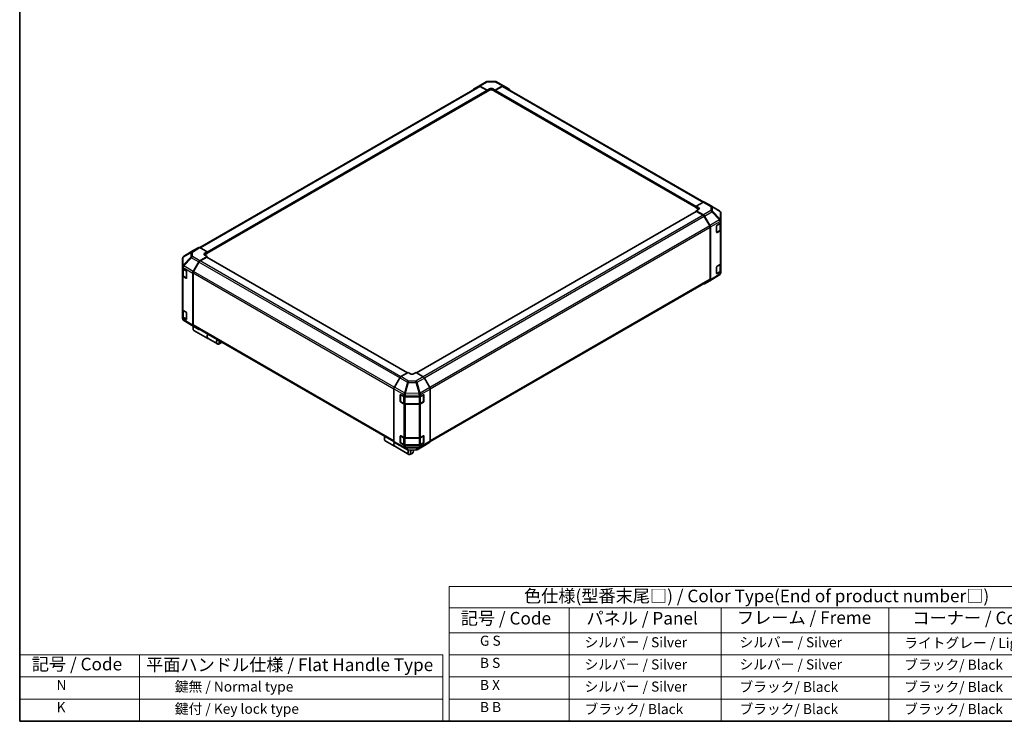
# Model space of a CAD drawing. Units: millimetres. Extents: x 0 to 8056, y 0 to 1405.
# Drawn here: x 0 to 782, y 0 to 557 of the extents above; entities that cross this region are included whole.
import ezdxf

# ---------------------------------------------------------------- set-up
doc = ezdxf.new("R2010")
doc.units = ezdxf.units.MM
doc.header["$LTSCALE"] = 4
for name, color, linetype, lineweight in [('Border (ISO)', 7, 'Continuous', 35), ('Symbol (ISO)', 7, 'Continuous', 18), ('Visible (ISO)', 7, 'Continuous', 35), ('Visible Narrow (ISO)', 7, 'Continuous', 25)]:
    doc.layers.add(name, color=color, linetype=linetype, lineweight=lineweight)
doc.styles.add('Note Text (TK)', font='txt')
doc.styles.add('Note Text (TK2)', font='txt')

# ---------------------------------------------------------------- blocks, each defined once
blk = doc.blocks.new('図面枠 tk図枠')
at = {"layer": 'Border (ISO)'}
for p, q in [((14.5, 289), (14.5, 8)), ((14.5, 8), (405.5, 8))]:
    blk.add_line(p, q, dxfattribs=at)
blk = doc.blocks.new('テーブル1')
at = {"layer": 'Symbol (ISO)'}
for p, q in [((99.8, 34.78), (224.5, 34.78)), ((99.8, 34.78), (99.8, 30.5)), ((224.5, 34.78), (224.5, 30.5)), ((99.8, 30.5), (224.5, 30.5)), ((99.8, 30.5), (99.8, 25.6)), ((123.62, 30.5), (123.62, 25.6)), ((153.77, 30.5), (153.77, 25.6)), ((187.1, 30.5), (187.1, 25.6)), ((224.5, 30.5), (224.5, 25.6)), ((99.8, 25.6), (224.5, 25.6)), ((99.8, 25.6), (99.8, 8)), ((123.62, 25.6), (123.62, 8)), ((153.77, 25.6), (153.77, 8)), ((187.1, 25.6), (187.1, 8)), ((224.5, 25.6), (224.5, 8)), ((99.8, 21.2), (224.5, 21.2)), ((99.8, 16.8), (224.5, 16.8)), ((99.8, 12.4), (224.5, 12.4)), ((99.8, 8), (224.5, 8))]:
    blk.add_line(p, q, dxfattribs=at)
at = {"layer": 'Symbol (ISO)', "color": 7, "attachment_point": 7}
for s, insert, char_height, style in [('色仕様(型番末尾□) / Color Type(End of product number□)', (114.62, 30.86), 2.5, 'Note Text (TK)'), ('記号 / Code', (102.07, 26.43), 2.5, 'Note Text (TK)'), ('パネル / Panel', (127.03, 26.43), 2.5, 'Note Text (TK)'), ('フレーム / Freme', (156.92, 26.56), 2.5, 'Note Text (TK)'), ('コーナー / Corner', (191.75, 26.5), 2.5, 'Note Text (TK)'), ('        G S', (101, 22.38), 2, 'Note Text (TK2)'), ('   シルバー / Silver', (124.82, 22.07), 2, 'Note Text (TK2)'), ('    シルバー / Silver', (154.97, 22.07), 2, 'Note Text (TK2)'), ('   ライトグレー / Light gray', (188.3, 21.93), 2, 'Note Text (TK2)'), ('        B S', (101, 17.98), 2, 'Note Text (TK2)'), ('   シルバー / Silver', (124.82, 17.67), 2, 'Note Text (TK2)'), ('    シルバー / Silver', (154.97, 17.67), 2, 'Note Text (TK2)'), ('   ブラック/ Black', (188.3, 17.61), 2, 'Note Text (TK2)'), ('        B X', (101, 13.6), 2, 'Note Text (TK2)'), ('   シルバー / Silver', (124.82, 13.27), 2, 'Note Text (TK2)'), ('    ブラック/ Black', (154.97, 13.21), 2, 'Note Text (TK2)'), ('   ブラック/ Black', (188.3, 13.21), 2, 'Note Text (TK2)'), ('        B B', (101, 9.2), 2, 'Note Text (TK2)'), ('   ブラック/ Black', (124.82, 8.81), 2, 'Note Text (TK2)'), ('    ブラック/ Black', (154.97, 8.81), 2, 'Note Text (TK2)'), ('   ブラック/ Black', (188.3, 8.81), 2, 'Note Text (TK2)')]:
    blk.add_mtext(s, dxfattribs=dict(at, insert=insert, char_height=char_height, style=style))

msp = doc.modelspace()

# ---------------------------------------------------------------- linework, layer by layer
at = {"layer": 'Symbol (ISO)'}
for p, q in [((0, 52.8), (0, 0)), ((0, 52.8), (335.9689, 52.8)), ((95.2595, 52.8), (95.2595, 0)), ((335.9689, 52.8), (335.9689, 0)), ((0, 35.2), (335.9689, 35.2)), ((0, 17.6), (335.9689, 17.6)), ((0, 0), (335.9689, 0))]:
    msp.add_line(p, q, dxfattribs=at)
at = {"layer": 'Visible (ISO)'}
for p, q in [((143.0684, 376.2304), (364.889, 504.2986)), ((360.4008, 502.0039), (364.7074, 504.5779)), ((364.7151, 504.5825), (370.5874, 507.9728)), ((365.5821, 504.5069), (371.354, 501.2908)), ((371.0398, 501.1727), (365.7779, 504.2106)), ((371.354, 501.2908), (373.2396, 502.3794)), ((371.354, 500.1197), (371.354, 501.2908)), ((373.2396, 501.2084), (371.354, 500.1197)), ((371.354, 500.4832), (371.354, 500.6283)), ((371.4584, 508.2109), (377.3182, 508.27)), ((375.7538, 502.4048), (377.6394, 501.3541)), ((377.6394, 500.1197), (375.7538, 501.2084)), ((377.6394, 501.3541), (383.4034, 504.6819)), ((377.6394, 501.3541), (377.6394, 500.1197)), ((377.6394, 500.6283), (377.6394, 500.4832)), ((383.2156, 504.2106), (377.9537, 501.1727)), ((378.1781, 508.058), (384.2765, 504.7787)), ((384.1044, 504.2986), (543.2432, 412.4198)), ((384.2922, 504.77), (388.585, 502.2915)), ((148.8511, 371.8707), (371.262, 500.2797)), ((371.1695, 500.2263), (371.354, 500.1197)), ((377.6394, 500.1197), (377.824, 500.2263)), ((377.7315, 500.2797), (537.2884, 408.1595)), ((543.0604, 412.3335), (537.2884, 409.1174)), ((537.2884, 409.1174), (539.174, 408.0287)), ((537.2884, 407.9463), (537.2884, 409.1174)), ((537.2884, 408.3098), (537.2884, 408.4549)), ((539.174, 406.8577), (537.2884, 407.9463)), ((543.9273, 412.4091), (549.7996, 409.0187)), ((549.8161, 409.0091), (555.9007, 405.4086)), ((537.3805, 405.0295), (315.2214, 276.7659)), ((539.174, 406.6025), (537.2884, 405.5518)), ((537.2884, 405.5518), (537.2884, 404.9764)), ((537.2884, 405.5518), (543.0524, 402.224)), ((542.8646, 401.9696), (537.6027, 405.0075)), ((548.0454, 393.5974), (543.7534, 401.0312)), ((543.9412, 401.2858), (548.234, 393.8504)), ((556.7731, 397.7421), (556.7731, 403.8787)), ((548.4136, 351.1756), (548.4136, 392.3584)), ((548.6021, 392.6116), (548.6021, 350.7047)), ((553.5427, 388.4016), (553.5427, 393.4821)), ((553.8515, 394.0296), (556.2742, 395.478)), ((556.5217, 390.4454), (556.5217, 395.6648)), ((556.7731, 396.191), (556.7731, 397.7421)), ((556.7731, 396.191), (556.7731, 390.3848)), ((553.6381, 388.2652), (555.9458, 389.5975)), ((556.2742, 389.6718), (553.8515, 388.2234)), ((556.7731, 363.5312), (556.7731, 390.3848)), ((142.1984, 376.3079), (137.9055, 373.8294)), ((148.8511, 372.892), (143.0871, 376.2198)), ((129.3664, 367.5465), (129.3664, 361.192)), ((129.6856, 368.563), (129.7001, 368.5838)), ((137.8901, 373.8202), (130.2237, 369.0794)), ((143.0791, 365.751), (148.8511, 369.1997)), ((148.5368, 368.7188), (143.275, 365.6808)), ((146.9655, 371.7653), (148.8511, 372.892)), ((148.8511, 371.6576), (146.9655, 370.569)), ((148.8511, 369.1997), (146.9655, 370.2884)), ((308.0017, 276.802), (148.759, 368.7408)), ((148.8511, 372.892), (148.8511, 371.6576)), ((148.8511, 372.1662), (148.8511, 372.021)), ((148.8511, 368.6876), (148.8511, 369.1997)), ((129.3664, 361.192), (129.3664, 361.1824)), ((129.3664, 361.1824), (129.3664, 359.7451)), ((129.3664, 353.9389), (129.3664, 359.7451)), ((137.8979, 357.2652), (142.2045, 364.8121)), ((142.3861, 364.7425), (138.0941, 357.3086)), ((553.5427, 355.7418), (553.5427, 360.8222)), ((553.8515, 361.3697), (556.2742, 362.8182)), ((556.5217, 357.7855), (556.5217, 363.0049)), ((556.7731, 363.5312), (556.7731, 357.725)), ((129.3664, 353.9389), (129.3664, 327.0853)), ((129.6178, 359.2189), (129.6178, 354.1567)), ((129.8871, 359.0194), (132.1948, 357.687)), ((132.1948, 351.8808), (129.8871, 353.2132)), ((130.1937, 353.3088), (132.4992, 351.9777)), ((132.5091, 357.1427), (132.5091, 352.0622)), ((137.5374, 356.0397), (137.5374, 314.6991)), ((137.7259, 356.0696), (137.7259, 314.8869)), ((555.9158, 354.6409), (548.2494, 349.9002)), ((553.6381, 355.6053), (555.9458, 356.9377)), ((556.2742, 357.012), (553.8515, 355.5635)), ((556.4539, 355.1574), (556.4394, 355.1366)), ((556.7731, 356.1738), (556.7731, 357.725)), ((326.0628, 222.2001), (548.0454, 350.3618)), ((548.234, 349.891), (543.9412, 347.4125)), ((129.3664, 321.2791), (129.3664, 327.0853)), ((129.3664, 321.2791), (129.3664, 319.8418)), ((129.6178, 326.559), (129.6178, 321.4968)), ((129.8871, 326.3595), (132.1948, 325.0271)), ((130.1937, 320.6489), (132.4992, 319.3179)), ((132.5091, 324.4828), (132.5091, 319.4024)), ((129.3664, 319.8418), (129.3664, 319.8417)), ((132.1948, 319.2209), (129.8871, 320.5533)), ((136.3235, 314.7113), (130.2388, 318.3117)), ((136.3399, 314.7017), (142.2122, 311.3113)), ((137.6631, 313.0155), (137.6631, 311.9269)), ((142.2045, 311.3158), (137.8979, 313.8898)), ((138.0941, 314.0731), (297.1865, 222.221)), ((138.3074, 310.5027), (149.4954, 304.0433)), ((149.6211, 303.9707), (157.0379, 299.6886)), ((159.5363, 300.3871), (158.5935, 299.8427)), ((308.5001, 277.0897), (302.7361, 273.7619)), ((310.3857, 275.963), (308.5001, 277.0897)), ((314.7855, 277.0264), (312.8999, 275.9377)), ((320.5574, 273.5776), (314.7855, 277.0264)), ((301.8474, 272.8237), (297.5545, 265.3882)), ((325.7387, 265.0918), (321.4321, 272.6387)), ((297.1864, 264.1494), (297.1864, 222.2426)), ((302.3025, 254.1333), (302.3025, 259.2137)), ((302.4509, 259.3808), (302.4509, 254.0101)), ((302.6222, 259.3983), (305.131, 257.9996)), ((318.4489, 258.0121), (320.7566, 259.3445)), ((320.8347, 259.3782), (320.8347, 254.0101)), ((321.0709, 259.1631), (321.0709, 254.0826)), ((326.0992, 263.8663), (326.0992, 222.5257)), ((302.5842, 253.7791), (304.8919, 252.4468)), ((305.131, 252.1934), (302.6222, 253.5922)), ((306.0938, 252.1555), (317.1918, 252.1555)), ((306.366, 257.7115), (317.1918, 257.7115)), ((317.1918, 251.9053), (306.366, 251.9053)), ((318.3937, 252.4468), (320.7014, 253.7791)), ((320.7566, 253.5383), (318.4489, 252.2059)), ((289.6439, 225.2694), (289.6439, 224.1807)), ((290.2882, 222.7565), (297.705, 218.4745)), ((297.5545, 221.4289), (301.8474, 218.9504)), ((302.3025, 221.4735), (302.3025, 226.5539)), ((302.4509, 226.7209), (302.4509, 221.3502)), ((302.5842, 221.1193), (304.8919, 219.7869)), ((302.6222, 226.7385), (305.131, 225.3397)), ((305.131, 219.5335), (302.6222, 220.9323)), ((306.0938, 219.4956), (317.1918, 219.4956)), ((306.366, 225.0517), (317.1918, 225.0517)), ((317.1918, 219.2455), (306.366, 219.2455)), ((315.5521, 215.7475), (321.4244, 219.1379)), ((318.3937, 219.7869), (320.7014, 221.1193)), ((318.4489, 225.3523), (320.7566, 226.6846)), ((320.7566, 220.8784), (318.4489, 219.5461)), ((320.8347, 226.7184), (320.8347, 221.3502)), ((321.0709, 226.5032), (321.0709, 221.4228)), ((321.4321, 219.1425), (325.7387, 221.7164)), ((297.8307, 218.4019), (309.0187, 211.9425)), ((301.863, 218.9417), (307.9614, 215.6623)), ((308.8213, 215.4504), (314.6811, 215.5095)), ((311.5171, 212.6409), (310.5743, 212.0966)), ((312.7742, 214.8182), (312.7742, 215.4902))]:
    msp.add_line(p, q, dxfattribs=at)
for centre, radius, start, end in [((371.4763, 506.4332), 1.7778, 90.5773894, 120), ((377.3361, 506.4923), 1.7778, 61.7316992, 90.5773894), ((548.9107, 407.4791), 1.7778, 59.3860662, 60), ((554.9954, 403.8787), 1.7778, 0, 59.3860662), ((553.5047, 388.4961), 0.2667, 288.1292541, 300), ((131.1442, 367.5465), 1.7778, 145.1287079, 180), ((131.1587, 367.5674), 1.7778, 121.7316992, 145.1287079), ((553.5047, 355.8363), 0.2667, 288.1292541, 300), ((554.9808, 356.153), 1.7778, 301.7316992, 325.1287079), ((554.9954, 356.1738), 1.7778, 325.1287079, 0), ((131.1442, 319.8417), 1.7778, 180, 239.3860662), ((137.2288, 316.2413), 1.7778, 239.3860662, 240), ((302.7175, 259.3808), 0.2667, 168.1292541, 180), ((302.7175, 254.0101), 0.2667, 180, 240), ((320.568, 254.0101), 0.2667, 300, 0), ((302.7175, 226.7209), 0.2667, 168.1292541, 180), ((302.7175, 221.3502), 0.2667, 180, 240), ((320.568, 221.3502), 0.2667, 300, 0), ((308.8034, 217.2281), 1.7778, 241.7316992, 270.5773894), ((314.6632, 217.2872), 1.7778, 270.5773894, 300)]:
    msp.add_arc(centre, radius, start, end, dxfattribs=at)
for centre, major_axis, ratio, start_param, end_param in [((361.2974, 500.4689), (-0.8889, 1.5396), 0.57735027, 0.00872665, 0.54430201), ((365.604, 503.0429), (-0.8889, 1.5396), 0.57735027, 5.51524044, 6.29191195), ((365.7779, 502.759), (-0.8889, 1.5396), 0.57735027, 5.49778714, 6.28318531), ((371.0398, 500.8098), (-0.2222, 0.3849), 0.57735027, 3.92699082, 5.49778714), ((371.0398, 500.6646), (0.2222, -0.3849), 0.57735027, 0, 0.78539816), ((374.4967, 501.679), (1.7777, 0.0264), 0.56718765, 0.77697088, 2.34776721), ((374.4967, 500.4826), (-1.7778, 0), 0.57735027, 3.92699082, 5.49778714), ((377.9537, 500.8098), (-0.2222, -0.3849), 0.57735027, 3.92699082, 5.49778714), ((377.9537, 500.6646), (-0.2222, -0.3849), 0.57735027, 5.49778714, 6.28318531), ((383.2156, 502.759), (0.8889, 1.5396), 0.57735027, 0, 0.78539816), ((383.403, 503.2299), (0.8892, 1.5401), 0.57717444, 0, 0.78524587), ((387.6959, 500.7514), (0.8892, 1.5401), 0.57717444, 5.51284541, 6.28318531), ((537.917, 407.3283), (1.7777, -0.0264), 0.56718765, 5.50621443, 7.07701075), ((537.917, 406.1319), (-1.7778, 0), 0.57735027, 3.7612444, 3.92699082), ((543.0384, 410.8695), (0.8889, 1.5396), 0.57735027, 0, 0.76794487), ((537.6027, 404.6446), (-0.2222, 0.3849), 0.57735027, 5.49778714, 6.28318531), ((542.8646, 400.518), (-0.8889, 1.5396), 0.57735027, 4.71238898, 5.49778714), ((543.052, 400.7725), (0.8889, -1.5396), 0.57752615, 1.57079633, 2.3560422), ((547.1565, 393.0842), (-0.8889, 1.5396), 0.57735027, 3.92699082, 4.71238898), ((547.3449, 393.337), (0.8889, -1.5396), 0.57752615, 0.78555046, 1.57079633), ((553.8515, 393.6667), (-0.2165, -0.3882), 0.56718765, 3.91856353, 5.48935986), ((554.9954, 396.191), (1.7778, 0), 0.57735027, 5.51524044, 6.28318531), ((553.8515, 388.5863), (-0.2165, -0.3882), 0.56718765, 5.48935986, 7.06015619), ((554.9954, 390.3848), (1.7778, 0), 0.57735027, 5.51524044, 6.28318531), ((143.0875, 374.7678), (-0.8892, 1.5401), 0.57717444, 5.49793944, 6.28318531), ((138.7947, 372.2893), (-0.8892, 1.5401), 0.57717444, 0, 0.01744798), ((148.2226, 371.0395), (-1.7777, -0.0274), 0.58733688, 5.4887505, 7.05954683), ((148.2226, 369.8432), (-1.7778, 0), 0.57735027, 5.49778714, 5.67589941), ((148.5368, 368.3559), (0.2222, 0.3849), 0.57735027, 0, 0.78539816), ((131.1442, 359.7451), (-1.7778, 0), 0.57735027, 0, 0.78539816), ((143.1011, 364.3123), (0.8889, 1.5396), 0.57735027, 0.80285146, 1.57952297), ((143.275, 364.2293), (-0.8889, -1.5396), 0.57735027, 3.92699082, 4.71238898), ((553.8515, 361.0068), (-0.2165, -0.3882), 0.56718765, 3.91856353, 5.48935986), ((554.9954, 363.5312), (1.7778, 0), 0.57735027, 5.51524044, 6.28318531), ((131.1442, 353.9389), (-1.7778, 0), 0.57735027, 0, 0.78539816), ((132.1948, 357.3241), (-0.2222, 0.3849), 0.57735027, 3.92699082, 5.49778714), ((132.1948, 352.2437), (0.2222, -0.3849), 0.57735027, 5.49778714, 7.06858347), ((138.7945, 356.7655), (0.8889, 1.5396), 0.57735027, 1.57952297, 2.35619449), ((138.983, 356.7954), (-0.8889, -1.5396), 0.57735027, 4.71238898, 5.49778714), ((553.8515, 355.9264), (-0.2165, -0.3882), 0.56718765, 5.48935986, 7.06015619), ((554.9954, 357.725), (1.7778, 0), 0.57735027, 5.51524044, 6.28318531), ((543.052, 348.9526), (0.8892, -1.5401), 0.57717444, 5.51284541, 6.28318531), ((547.1565, 351.9014), (0.8889, -1.5396), 0.57735027, 0, 0.78539816), ((547.3449, 351.4311), (0.8892, -1.5401), 0.57717444, 0, 0.78524587), ((131.1442, 327.0853), (-1.7778, 0), 0.57735027, 0, 0.78539816), ((131.1442, 321.2791), (-1.7778, 0), 0.57735027, 0, 0.78539816), ((132.1948, 324.6642), (-0.2222, 0.3849), 0.57735027, 3.92699082, 5.49778714), ((132.1948, 319.5838), (0.2222, -0.3849), 0.57735027, 5.49778714, 7.06858347), ((139.863, 313.197), (-1.5556, -2.6943), 0.57735027, 4.86028478, 6.28318531), ((138.7945, 315.4249), (-0.8889, -1.5396), 0.57735027, 5.49778714, 6.27445866), ((138.9202, 313.7413), (-0.8889, -1.5396), 0.57735027, 4.9732113, 5.49778714), ((138.983, 315.6127), (-0.8889, -1.5396), 0.57735027, 5.49778714, 6.28318531), ((143.1011, 312.8509), (-0.8889, -1.5396), 0.57735027, 6.27445866, 6.90497801), ((151.1767, 306.665), (-1.5556, -2.6943), 0.57735027, 4.75280609, 6.28318531), ((151.051, 306.7376), (-1.5556, -2.6943), 0.57735027, 4.75280609, 6.32360241), ((158.5935, 302.3829), (-1.5556, -2.6943), 0.57735027, 4.75280609, 7.06858347), ((159.5363, 301.8386), (-0.8889, -1.5396), 0.57735027, 4.78315872, 7.7832119), ((302.7365, 272.3103), (-0.8889, -1.5396), 0.57752615, 3.92714311, 4.71238898), ((311.6428, 276.6888), (-1.7777, 0.0274), 0.58733688, 0.7944348, 2.36523113), ((320.5355, 272.1389), (-0.8889, 1.5396), 0.57735027, 4.70366233, 5.48033385), ((298.4437, 264.8749), (-0.8889, -1.5396), 0.57752615, 4.71238898, 5.49763485), ((302.6222, 259.0355), (0.2281, -0.3815), 0.58733688, 2.34715785, 3.91795418), ((320.7566, 258.9816), (0.2222, 0.3849), 0.57735027, 5.49778714, 7.06858347), ((324.8421, 264.5921), (-0.8889, 1.5396), 0.57735027, 3.92699082, 4.70366233), ((302.6222, 253.955), (0.2281, -0.3815), 0.58733688, 3.91795418, 5.4887505), ((306.366, 258.7379), (1.7778, 0), 0.57735027, 3.94444411, 4.71238898), ((306.366, 252.9317), (-1.7778, 0), 0.57735027, 0.80285146, 1.57079633), ((317.1918, 258.7379), (1.7778, 0), 0.57735027, 4.71238898, 5.49778714), ((317.1918, 252.9317), (-1.7778, 0), 0.57735027, 1.57079633, 2.35619449), ((320.7566, 253.9012), (0.2222, 0.3849), 0.57735027, 3.92699082, 5.49778714), ((302.6222, 226.3756), (0.2281, -0.3815), 0.58733688, 2.34715785, 3.91795418), ((320.7566, 226.3218), (0.2222, 0.3849), 0.57735027, 5.49778714, 7.06858347), ((291.8438, 225.4508), (-1.5556, -2.6943), 0.57735027, 4.75280609, 6.28318531), ((290.901, 225.9952), (0.8889, 1.5396), 0.57735027, 1.64156606, 2.35619449), ((299.2606, 221.1688), (-1.5556, -2.6943), 0.57735027, 4.90896173, 6.32360241), ((299.3863, 221.0962), (-1.5556, -2.6943), 0.57735027, 4.91555654, 6.28318531), ((298.4437, 222.9689), (-0.8892, -1.5401), 0.57717444, 5.49793944, 6.28318531), ((302.6222, 221.2952), (0.2281, -0.3815), 0.58733688, 3.91795418, 5.4887505), ((306.366, 226.0781), (1.7778, 0), 0.57735027, 3.94444411, 4.71238898), ((306.366, 220.2719), (-1.7778, 0), 0.57735027, 0.80285146, 1.57079633), ((317.1918, 226.0781), (1.7778, 0), 0.57735027, 4.71238898, 5.49778714), ((317.1918, 220.2719), (-1.7778, 0), 0.57735027, 1.57079633, 2.35619449), ((320.7566, 221.2413), (0.2222, 0.3849), 0.57735027, 3.92699082, 5.49778714), ((320.5355, 220.6775), (0.8889, -1.5396), 0.57735027, 0, 0.00872665), ((324.8421, 223.2515), (0.8889, -1.5396), 0.57735027, 0.00872665, 0.78539816), ((302.7365, 220.4905), (-0.8892, -1.5401), 0.57717444, 0, 0.01744798), ((310.5743, 214.6368), (-1.5556, -2.6943), 0.57735027, 4.74302764, 7.06858347), ((311.5171, 214.0925), (-0.8889, -1.5396), 0.57735027, 4.01276287, 9.21112159)]:
    msp.add_ellipse(centre, major_axis=major_axis, ratio=ratio, start_param=start_param, end_param=end_param, dxfattribs=at)
for points, knots in [([(555.9458, 389.5975), (556.0122, 389.6359), (556.0747, 389.678), (556.1901, 389.7697), (556.243, 389.8193), (556.3375, 389.9264), (556.3791, 389.9839), (556.4479, 390.1062), (556.4751, 390.171), (556.5121, 390.3057), (556.5217, 390.3755), (556.5217, 390.4454)], [0, 0, 0, 0, 0.157079633, 0.157079633, 0.314159265, 0.314159265, 0.471238898, 0.471238898, 0.628318531, 0.628318531, 0.785398163, 0.785398163, 0.785398163, 0.785398163]), ([(129.6178, 354.1567), (129.6178, 354.0868), (129.6274, 354.017), (129.6644, 353.8823), (129.6916, 353.8174), (129.7604, 353.6951), (129.802, 353.6377), (129.8965, 353.5306), (129.9494, 353.4809), (130.0649, 353.3892), (130.1273, 353.3472), (130.1937, 353.3088)], [0.785398163, 0.785398163, 0.785398163, 0.785398163, 0.942477796, 0.942477796, 1.099557429, 1.099557429, 1.256637061, 1.256637061, 1.413716694, 1.413716694, 1.570796327, 1.570796327, 1.570796327, 1.570796327]), ([(555.9458, 356.9377), (556.0122, 356.976), (556.0747, 357.0181), (556.1901, 357.1098), (556.243, 357.1595), (556.3375, 357.2665), (556.3791, 357.324), (556.4479, 357.4463), (556.4751, 357.5112), (556.5121, 357.6459), (556.5217, 357.7157), (556.5217, 357.7855)], [0, 0, 0, 0, 0.157079633, 0.157079633, 0.314159265, 0.314159265, 0.471238898, 0.471238898, 0.628318531, 0.628318531, 0.785398163, 0.785398163, 0.785398163, 0.785398163]), ([(129.6178, 321.4968), (129.6178, 321.4269), (129.6274, 321.3571), (129.6644, 321.2224), (129.6916, 321.1576), (129.7604, 321.0353), (129.802, 320.9778), (129.8965, 320.8707), (129.9494, 320.8211), (130.0649, 320.7294), (130.1273, 320.6873), (130.1937, 320.6489)], [0.785398163, 0.785398163, 0.785398163, 0.785398163, 0.942477796, 0.942477796, 1.099557429, 1.099557429, 1.256637061, 1.256637061, 1.413716694, 1.413716694, 1.570796327, 1.570796327, 1.570796327, 1.570796327]), ([(304.8919, 252.4468), (304.9583, 252.4084), (305.0287, 252.3738), (305.1761, 252.312), (305.253, 252.2848), (305.412, 252.2381), (305.4939, 252.2185), (305.6614, 252.1871), (305.7468, 252.1752), (305.9194, 252.1595), (306.0066, 252.1555), (306.0938, 252.1555)], [0, 0, 0, 0, 0.157079633, 0.157079633, 0.314159265, 0.314159265, 0.471238898, 0.471238898, 0.628318531, 0.628318531, 0.785398163, 0.785398163, 0.785398163, 0.785398163]), ([(317.1918, 252.1555), (317.279, 252.1555), (317.3662, 252.1595), (317.5388, 252.1752), (317.6242, 252.1871), (317.7916, 252.2185), (317.8736, 252.2381), (318.0326, 252.2848), (318.1095, 252.312), (318.2568, 252.3738), (318.3272, 252.4084), (318.3937, 252.4468)], [0.785398163, 0.785398163, 0.785398163, 0.785398163, 0.942477796, 0.942477796, 1.099557429, 1.099557429, 1.256637061, 1.256637061, 1.413716694, 1.413716694, 1.570796327, 1.570796327, 1.570796327, 1.570796327]), ([(304.8919, 219.7869), (304.9583, 219.7485), (305.0287, 219.7139), (305.1761, 219.6521), (305.253, 219.6249), (305.412, 219.5782), (305.4939, 219.5586), (305.6614, 219.5272), (305.7468, 219.5154), (305.9194, 219.4996), (306.0066, 219.4956), (306.0938, 219.4956)], [0, 0, 0, 0, 0.157079633, 0.157079633, 0.314159265, 0.314159265, 0.471238898, 0.471238898, 0.628318531, 0.628318531, 0.785398163, 0.785398163, 0.785398163, 0.785398163]), ([(317.1918, 219.4956), (317.279, 219.4956), (317.3662, 219.4996), (317.5388, 219.5154), (317.6242, 219.5272), (317.7916, 219.5586), (317.8736, 219.5782), (318.0326, 219.6249), (318.1095, 219.6521), (318.2568, 219.7139), (318.3272, 219.7485), (318.3937, 219.7869)], [0.785398163, 0.785398163, 0.785398163, 0.785398163, 0.942477796, 0.942477796, 1.099557429, 1.099557429, 1.256637061, 1.256637061, 1.413716694, 1.413716694, 1.570796327, 1.570796327, 1.570796327, 1.570796327])]:
    msp.add_open_spline(points, degree=3, knots=knots, dxfattribs=at)
at = {"layer": 'Visible Narrow (ISO)'}
for p, q in [((143.5892, 375.9299), (365.7779, 504.2106)), ((148.8511, 372.892), (371.0398, 501.1727)), ((148.8511, 372.1662), (371.354, 500.6283)), ((148.8511, 372.021), (371.354, 500.4832)), ((365.5821, 504.5069), (371.4544, 507.8972)), ((371.4544, 507.8972), (377.3142, 507.9563)), ((373.2396, 501.2084), (373.2396, 502.3794)), ((375.7538, 501.2084), (375.7538, 502.4048)), ((377.3142, 507.9563), (383.4034, 504.6819)), ((377.6394, 500.6283), (537.2884, 408.4549)), ((377.6394, 500.4832), (537.2884, 408.3098)), ((377.9537, 501.1727), (537.3443, 409.1485)), ((383.2156, 504.2106), (542.6996, 412.1324)), ((539.174, 406.8577), (539.174, 408.0287)), ((543.0604, 412.3335), (548.9327, 408.9431)), ((548.9327, 408.9431), (548.9327, 405.619)), ((550.1755, 408.508), (556.2602, 404.9075)), ((550.1755, 405.1839), (550.1755, 408.508)), ((537.6027, 405.0075), (315.3493, 276.6895)), ((542.8646, 401.9696), (320.5209, 273.5994)), ((543.7534, 401.0312), (321.4168, 272.6651)), ((548.9327, 405.619), (543.0524, 402.224)), ((543.9412, 401.2858), (549.8304, 404.6859)), ((549.8304, 404.6859), (555.9005, 398.2766)), ((556.2456, 398.7745), (550.1755, 405.1839)), ((556.2602, 404.9075), (556.2602, 398.771)), ((548.0454, 393.5974), (325.6715, 265.2097)), ((326.0939, 264.0021), (548.4136, 392.3584)), ((555.9005, 398.2766), (548.234, 393.8504)), ((548.6021, 392.6116), (556.2596, 397.0326)), ((553.6933, 393.758), (556.001, 395.0904)), ((553.6933, 388.3873), (553.6933, 393.758)), ((556.001, 395.0904), (556.001, 389.7196)), ((556.2602, 398.771), (556.2456, 398.7745)), ((556.2596, 397.0326), (556.2742, 397.0292)), ((556.2742, 397.0292), (556.2742, 395.478)), ((556.001, 389.7196), (553.6933, 388.3873)), ((553.8515, 388.2234), (553.7085, 388.3059)), ((556.2742, 389.6718), (556.2742, 362.8182)), ((142.1984, 376.3079), (136.3092, 372.6661)), ((137.2069, 372.5836), (143.0871, 376.2198)), ((135.964, 368.7138), (129.8793, 362.2031)), ((129.8793, 368.5576), (129.8939, 368.5785)), ((129.8793, 362.2031), (129.8793, 368.5576)), ((129.8939, 368.5785), (135.964, 372.156)), ((130.2391, 369.0886), (137.9055, 373.8294)), ((136.3092, 372.6661), (130.2391, 369.0886)), ((130.2475, 361.6917), (136.3322, 368.2024)), ((135.964, 372.156), (135.964, 368.7138)), ((136.3322, 368.2024), (142.2045, 364.8121)), ((137.2069, 369.1413), (137.2069, 372.5836)), ((143.0791, 365.751), (137.2069, 369.1413)), ((146.9655, 370.569), (146.9655, 371.7653)), ((307.8716, 276.7268), (148.5368, 368.7188)), ((129.8871, 360.4566), (137.5374, 356.0397)), ((129.8871, 359.0194), (129.8871, 360.4566)), ((130.2475, 361.6821), (130.2475, 361.6917)), ((137.8979, 357.2652), (130.2475, 361.6821)), ((301.784, 272.714), (142.3861, 364.7425)), ((302.6155, 273.6855), (143.275, 365.6808)), ((553.6933, 361.0981), (556.001, 362.4305)), ((553.6933, 355.7274), (553.6933, 361.0981)), ((556.001, 362.4305), (556.001, 357.0598)), ((129.8871, 326.3595), (129.8871, 353.2132)), ((130.1385, 358.8016), (132.3834, 357.5055)), ((130.1385, 353.4309), (130.1385, 358.8016)), ((132.4462, 352.0985), (130.1385, 353.4309)), ((132.431, 352.0171), (132.1948, 351.8808)), ((132.4462, 357.3967), (132.4462, 352.0985)), ((137.7259, 356.0696), (297.1864, 264.0051)), ((297.4943, 265.2789), (138.0941, 357.3086)), ((556.2596, 355.44), (548.6021, 350.7047)), ((556.001, 357.0598), (553.6933, 355.7274)), ((553.8515, 355.5635), (553.7085, 355.646)), ((556.2742, 355.4608), (556.2596, 355.44)), ((556.2742, 357.012), (556.2742, 355.4608)), ((548.4136, 351.1756), (326.0992, 222.8224)), ((130.1385, 326.1418), (132.3834, 324.8457)), ((130.1385, 320.771), (130.1385, 326.1418)), ((132.4462, 319.4387), (130.1385, 320.771)), ((132.4462, 324.7368), (132.4462, 319.4387)), ((129.8871, 319.116), (129.8871, 320.5533)), ((137.5374, 314.6991), (129.8871, 319.116)), ((136.3322, 314.7062), (130.2475, 318.3067)), ((130.2475, 318.3067), (130.2475, 318.3067)), ((130.2475, 318.3067), (137.8979, 313.8898)), ((132.431, 319.3573), (132.1948, 319.2209)), ((142.2045, 311.3158), (136.3322, 314.7062)), ((297.1864, 222.8224), (137.7259, 314.8869)), ((308.8253, 270.2463), (302.7361, 273.7619)), ((301.8474, 272.8237), (307.9458, 269.3027)), ((307.9458, 269.3027), (305.4933, 260.8047)), ((306.3663, 260.5993), (308.8188, 269.0973)), ((308.8188, 269.0973), (314.6786, 269.0383)), ((314.6851, 270.1872), (308.8253, 270.2463)), ((314.6786, 269.0383), (317.199, 260.4698)), ((320.5574, 273.5776), (314.6851, 270.1872)), ((315.5598, 269.2483), (321.4321, 272.6387)), ((318.0802, 260.6798), (315.5598, 269.2483)), ((297.1864, 264.1494), (305.116, 259.5713)), ((305.4933, 260.8047), (297.5545, 265.3882)), ((302.3025, 259.2137), (302.4509, 259.2994)), ((302.529, 259.2719), (304.8367, 257.9396)), ((302.529, 253.9012), (302.529, 259.2719)), ((305.116, 259.5713), (305.131, 259.5507)), ((305.131, 259.5507), (305.131, 257.9996)), ((306.366, 257.7115), (306.366, 259.2626)), ((306.366, 259.2626), (317.1835, 259.1536)), ((306.3814, 260.5788), (306.3663, 260.5993)), ((317.199, 260.4698), (306.3814, 260.5788)), ((317.1835, 259.1536), (317.1918, 259.1488)), ((317.1918, 259.1488), (317.1918, 257.7115)), ((318.0884, 260.6749), (318.0802, 260.6798)), ((325.7387, 265.0918), (318.0884, 260.6749)), ((318.4489, 259.4494), (326.0992, 263.8663)), ((318.4489, 258.0121), (318.4489, 259.4494)), ((318.4489, 257.9396), (320.7566, 259.2719)), ((320.7566, 259.2719), (320.7566, 253.9012)), ((320.8347, 259.2994), (321.0709, 259.1631)), ((302.4509, 254.219), (302.3025, 254.1333)), ((304.8367, 252.5688), (302.529, 253.9012)), ((302.6222, 253.5922), (302.7651, 253.6747)), ((304.8367, 257.9396), (304.8367, 252.5688)), ((305.131, 252.1934), (305.131, 225.3397)), ((306.0938, 257.6389), (306.0938, 257.7236)), ((306.0938, 257.6389), (317.1918, 257.6389)), ((306.0938, 252.2682), (306.0938, 257.6389)), ((306.0938, 252.1555), (306.0938, 252.2682)), ((317.1918, 252.2682), (306.0938, 252.2682)), ((306.366, 225.0517), (306.366, 251.9053)), ((317.1918, 257.6389), (317.1918, 257.7115)), ((317.1918, 257.6389), (317.1918, 252.2682)), ((317.1918, 252.1555), (317.1918, 252.2682)), ((317.1918, 251.9053), (317.1918, 225.0517)), ((318.4489, 252.5688), (318.4489, 257.9396)), ((320.7566, 253.9012), (318.4489, 252.5688)), ((318.4489, 225.3523), (318.4489, 252.2059)), ((320.5204, 253.6747), (320.7566, 253.5383)), ((321.0709, 254.0826), (320.8347, 254.219)), ((305.116, 217.9786), (297.1864, 222.2426)), ((297.5545, 221.4289), (305.4933, 217.1599)), ((302.3025, 226.5539), (302.4509, 226.6396)), ((302.4509, 221.5591), (302.3025, 221.4735)), ((302.529, 226.6121), (304.8367, 225.2797)), ((302.529, 221.2413), (302.529, 226.6121)), ((304.8367, 219.909), (302.529, 221.2413)), ((302.6222, 220.9323), (302.7651, 221.0148)), ((304.8367, 225.2797), (304.8367, 219.909)), ((305.131, 219.5335), (305.131, 217.9824)), ((306.0938, 224.9791), (306.0938, 225.0638)), ((306.0938, 224.9791), (317.1918, 224.9791)), ((306.0938, 219.6083), (306.0938, 224.9791)), ((306.0938, 219.4956), (306.0938, 219.6083)), ((317.1918, 219.6083), (306.0938, 219.6083)), ((306.366, 217.6943), (306.366, 219.2455)), ((321.4321, 219.1425), (315.5598, 215.7521)), ((317.1918, 224.9791), (317.1918, 225.0517)), ((317.1918, 224.9791), (317.1918, 219.6083)), ((317.1918, 219.4956), (317.1918, 219.6083)), ((317.1918, 219.2455), (317.1918, 217.8082)), ((318.0884, 217.2995), (325.7387, 221.7164)), ((318.4489, 225.2797), (320.7566, 226.6121)), ((318.4489, 219.909), (318.4489, 225.2797)), ((326.0992, 222.5257), (318.4489, 218.1088)), ((320.7566, 221.2413), (318.4489, 219.909)), ((318.4489, 218.1088), (318.4489, 219.5461)), ((320.5204, 221.0148), (320.7566, 220.8784)), ((320.7566, 226.6121), (320.7566, 221.2413)), ((320.8347, 226.6396), (321.0709, 226.5032)), ((321.0709, 221.4228), (320.8347, 221.5591)), ((307.9458, 215.6711), (301.8474, 218.9504)), ((305.131, 217.9824), (305.116, 217.9786)), ((305.4933, 217.1599), (307.9458, 215.6711)), ((317.1835, 217.8033), (306.366, 217.6943)), ((306.3663, 216.9667), (306.3814, 216.9705)), ((308.8188, 215.4779), (306.3663, 216.9667)), ((306.3814, 216.9705), (317.199, 217.0795)), ((314.6786, 215.5369), (308.8188, 215.4779)), ((317.199, 217.0795), (314.6786, 215.5369)), ((315.5598, 215.7521), (318.0802, 217.2947)), ((317.1918, 217.8082), (317.1835, 217.8033)), ((318.0802, 217.2947), (318.0884, 217.2995))]:
    msp.add_line(p, q, dxfattribs=at)
for centre, major_axis, ratio, start_param, end_param in [((371.4763, 506.4332), (-0.8889, 1.5396), 0.57735027, 5.51524044, 6.28318531), ((371.4763, 506.4332), (-0.0179, 1.7777), 0.00712546, 0, 0.60310278), ((377.3361, 506.4923), (-0.0179, 1.7777), 0.00712546, 0, 0.60310278), ((377.3361, 506.4923), (0.842, 1.5658), 0.57717444, 0, 0.76779789), ((548.9107, 407.4791), (0.8889, 1.5396), 0.57735027, 0, 0.76794487), ((548.9107, 407.4791), (1.7778, 0), 0.82355985, 0.77922765, 1.5584553), ((548.9107, 407.4791), (0.9053, 1.53), 0.62311586, 5.74841204, 6.28318531), ((548.9107, 404.155), (-1.7778, 0), 0.82355985, 3.9208203, 4.70004795), ((548.9107, 404.155), (0.8889, -1.5396), 0.59732368, 1.57079633, 2.3560422), ((548.9107, 404.155), (-1.2908, -1.2225), 0.17060601, 2.19070233, 2.72511687), ((554.9954, 403.8787), (0.9053, 1.53), 0.62311586, 5.74841204, 6.28318531), ((554.9954, 403.8787), (1.7778, 0), 0.82355985, 0, 0.77922765), ((553.5047, 393.8669), (0.2667, 0), 0.57735027, 5.07007722, 5.49778714), ((553.5047, 393.8669), (-0.1333, 0.2309), 0.57735027, 3.92699082, 4.36236255), ((554.9808, 397.7456), (1.2908, 1.2225), 0.17060601, 5.33229498, 5.86670952), ((554.9808, 397.7456), (0.8889, -1.5396), 0.59732368, 0.78555046, 1.57079633), ((555.8125, 395.1992), (0.1333, -0.2309), 0.57735027, 0.78539816, 1.58846474), ((554.7439, 395.8161), (1.7778, 0), 0.57735027, 5.49778714, 6.11087884), ((554.9808, 397.7456), (-0.4137, -1.729), 0.81333812, 1.34625493, 2.38679513), ((554.9954, 397.7421), (-0.4137, -1.729), 0.81333812, 1.34625493, 2.38679513), ((554.9954, 397.7421), (1.7778, 0), 0.82355985, 0, 0.77922765), ((554.9954, 397.7421), (1.7778, 0), 0.57735027, 5.51524044, 6.28318531), ((553.5047, 388.4961), (-0.2667, 0), 0.57735027, 1.729717, 2.35619449), ((553.5047, 388.4961), (0.1333, -0.2309), 0.57735027, 0, 0.78539816), ((555.8125, 389.8285), (0.1333, -0.2309), 0.57735027, 0, 0.78539816), ((554.7439, 390.4454), (1.7778, 0), 0.57735027, 5.49778714, 6.28318531), ((131.1442, 367.5465), (-1.7778, 0), 0.80930894, 5.50395766, 6.28318531), ((131.1442, 367.5465), (-1.4586, 1.0164), 0.14347132, 5.85294759, 6.28318531), ((131.1587, 367.5674), (-1.4586, 1.0164), 0.14347132, 5.85294759, 6.28318531), ((131.1587, 367.5674), (-0.9027, 1.5316), 0.61763335, 0.01811704, 0.55253158), ((131.1587, 367.5674), (-0.935, 1.512), 0.57717444, 6.26573733, 6.28318531), ((137.2288, 371.1449), (-0.9027, 1.5316), 0.61763335, 0.01811704, 0.55253158), ((137.2288, 371.1449), (1.7778, 0), 0.80930894, 1.58313735, 2.362365), ((137.2288, 367.7027), (-1.7778, 0), 0.80930894, 4.72473001, 5.50395766), ((137.2288, 367.7027), (-1.2989, 1.2139), 0.16781559, 0.43202418, 0.97590756), ((137.2288, 371.1449), (-0.935, 1.512), 0.57717444, 5.48049146, 6.26573733), ((137.2288, 367.7027), (0.8889, 1.5396), 0.57735027, 0.80285146, 1.57952297), ((131.1442, 361.192), (-1.7778, 0), 0.80930894, 5.50395766, 6.28318531), ((131.1442, 361.192), (-1.7778, 0), 0.3255424, 5.24101135, 6.28318531), ((131.1442, 361.1824), (-1.7778, 0), 0.3255424, 5.24101135, 6.28318531), ((131.1442, 361.1824), (-1.7778, 0), 0.57735027, 0, 0.78539816), ((131.1442, 361.192), (1.2989, -1.2139), 0.16781559, 3.57361684, 4.11750022), ((131.1442, 361.1824), (0.8889, 1.5396), 0.57735027, 1.57952297, 2.35619449), ((553.5047, 361.207), (0.2667, 0), 0.57735027, 5.07007722, 5.49778714), ((553.5047, 361.207), (-0.1333, 0.2309), 0.57735027, 3.92699082, 4.36236255), ((555.8125, 362.5394), (0.1333, -0.2309), 0.57735027, 0.78539816, 1.58846474), ((554.7439, 363.1563), (1.7778, 0), 0.57735027, 5.49778714, 6.11087884), ((131.3956, 354.1567), (-1.7778, 0), 0.57735027, 0, 0.78539816), ((131.3956, 359.5274), (1.7778, 0), 0.57735027, 3.60177197, 3.92699082), ((130.3271, 358.9105), (-0.1333, -0.2309), 0.57735027, 5.20327166, 5.49778714), ((130.3271, 353.5398), (-0.1333, -0.2309), 0.57735027, 5.49778714, 6.28318531), ((132.6348, 352.2074), (-0.1333, -0.2309), 0.57735027, 5.49778714, 6.26635415), ((132.6348, 352.2074), (-0.2667, 0), 0.57735027, 0.78539816, 1.07991365), ((553.5047, 355.8363), (-0.2667, 0), 0.57735027, 1.729717, 2.35619449), ((553.5047, 355.8363), (0.1333, -0.2309), 0.57735027, 0, 0.78539816), ((554.9808, 356.153), (0.935, -1.512), 0.57717444, 0, 0.76779789), ((555.8125, 357.1686), (0.1333, -0.2309), 0.57735027, 0, 0.78539816), ((554.7439, 357.7855), (1.7778, 0), 0.57735027, 5.49778714, 6.28318531), ((554.9808, 356.153), (1.4586, -1.0164), 0.14347132, 0, 0.61030248), ((554.9954, 356.1738), (1.7778, 0), 0.57735027, 5.51524044, 6.28318531), ((554.9954, 356.1738), (1.4586, -1.0164), 0.14347132, 0, 0.61030248), ((131.3956, 321.4968), (-1.7778, 0), 0.57735027, 0, 0.78539816), ((131.3956, 326.8675), (1.7778, 0), 0.57735027, 3.60177197, 3.92699082), ((130.3271, 326.2506), (-0.1333, -0.2309), 0.57735027, 5.20327166, 5.49778714), ((130.3271, 320.8799), (-0.1333, -0.2309), 0.57735027, 5.49778714, 6.28318531), ((131.1442, 319.8418), (-1.7778, 0), 0.57735027, 0, 0.78539816), ((131.1442, 319.8418), (-1.7778, 0), 0.99996596, 0, 1.04217396), ((131.1442, 319.8417), (-1.7778, 0), 0.99996596, 0, 1.04217396), ((131.1442, 319.8418), (-0.8889, -1.5396), 0.57735027, 5.49778714, 6.27445866), ((131.1442, 319.8417), (-0.9053, -1.53), 0.62311586, 0, 0.00911011), ((132.6348, 319.5475), (-0.1333, -0.2309), 0.57735027, 5.49778714, 6.26635415), ((132.6348, 319.5475), (-0.2667, 0), 0.57735027, 0.78539816, 1.07991365), ((137.2288, 316.2413), (-0.9053, -1.53), 0.62311586, 0, 0.00911011), ((137.2288, 316.2413), (-0.8889, -1.5396), 0.57735027, 6.27445866, 6.28318531), ((308.8034, 268.8076), (-0.8889, -1.5396), 0.55702521, 3.92714311, 4.71238898), ((308.8034, 268.8076), (-1.7081, 0.4929), 0.15909607, 4.74925364, 5.28366818), ((308.8034, 268.8076), (0.0179, 1.7777), 0.00712546, 4.87617282, 5.65540047), ((314.6632, 268.7486), (-0.0179, -1.7777), 0.00712546, 1.73458017, 2.51380782), ((314.6632, 268.7486), (-1.7055, -0.5017), 0.15413031, 4.11416977, 4.65805315), ((314.6632, 268.7486), (-0.8889, 1.5396), 0.57735027, 4.70366233, 5.48033385), ((302.7175, 259.3808), (-0.2667, 0), 0.57735027, 0, 0.78539816), ((302.7175, 259.3808), (0.1333, 0.2309), 0.57735027, 1.71463568, 2.35619449), ((305.0253, 258.0484), (-0.1333, -0.2309), 0.57735027, 4.68785322, 5.49778714), ((306.3509, 260.3096), (-0.8889, -1.5396), 0.55702521, 4.71238898, 5.49763485), ((306.3509, 260.3096), (-1.4345, -1.0502), 0.12705667, 4.60893633, 5.64947653), ((306.366, 260.289), (-1.4345, -1.0502), 0.12705667, 4.60893633, 5.64947653), ((306.366, 260.289), (-1.7778, 0), 0.57735027, 0.80285146, 1.57079633), ((306.3509, 260.3096), (1.7081, -0.4929), 0.15909607, 1.60766099, 2.14207553), ((306.366, 260.289), (0.0179, 1.7777), 0.00712546, 4.09694517, 4.87617282), ((317.1835, 260.18), (-0.9005, -1.5328), 0.33721178, 1.04974251, 2.09191648), ((317.1835, 260.18), (-0.0179, -1.7777), 0.00712546, 0.95535252, 1.73458017), ((317.1918, 260.1752), (-0.9005, -1.5328), 0.33721178, 1.04974251, 2.09191648), ((317.1918, 260.1752), (-1.7778, 0), 0.57735027, 1.57079633, 2.35619449), ((317.1835, 260.18), (1.7055, 0.5017), 0.15413031, 0.97257712, 1.5164605), ((317.1918, 260.1752), (-0.8889, 1.5396), 0.57735027, 3.92699082, 4.70366233), ((320.568, 259.3808), (0.1333, -0.2309), 0.57735027, 0.78539816, 1.07991365), ((320.568, 259.3808), (0.2667, 0), 0.57735027, 5.49778714, 6.26635415), ((302.7175, 254.0101), (-0.2667, 0), 0.57735027, 0, 0.78539816), ((302.7175, 254.0101), (-0.1333, -0.2309), 0.57735027, 5.49778714, 6.28318531), ((306.0938, 258.6653), (1.7778, 0), 0.57735027, 3.92699082, 4.71238898), ((305.0253, 252.6777), (-0.1333, -0.2309), 0.57735027, 5.49778714, 6.28318531), ((306.0938, 253.2946), (-1.7778, 0), 0.57735027, 0.78539816, 1.57079633), ((317.1918, 258.6653), (1.7778, 0), 0.57735027, 4.71238898, 5.49778714), ((317.1918, 253.2946), (-1.7778, 0), 0.57735027, 1.57079633, 2.35619449), ((318.2603, 252.6777), (0.1333, -0.2309), 0.57735027, 0, 0.78539816), ((318.2603, 258.0484), (0.1333, -0.2309), 0.57735027, 0.78539816, 1.08002458), ((320.568, 254.0101), (0.1333, -0.2309), 0.57735027, 0, 0.78539816), ((320.568, 254.0101), (0.2667, 0), 0.57735027, 5.49778714, 6.28318531), ((302.7175, 226.7209), (-0.2667, 0), 0.57735027, 0, 0.78539816), ((302.7175, 221.3502), (-0.2667, 0), 0.57735027, 0, 0.78539816), ((302.7175, 226.7209), (0.1333, 0.2309), 0.57735027, 1.71463568, 2.35619449), ((302.7175, 221.3502), (-0.1333, -0.2309), 0.57735027, 5.49778714, 6.28318531), ((305.0253, 225.3886), (-0.1333, -0.2309), 0.57735027, 4.68785322, 5.49778714), ((306.0938, 226.0055), (1.7778, 0), 0.57735027, 3.92699082, 4.71238898), ((305.0253, 220.0178), (-0.1333, -0.2309), 0.57735027, 5.49778714, 6.28318531), ((306.0938, 220.6347), (-1.7778, 0), 0.57735027, 0.78539816, 1.57079633), ((317.1918, 226.0055), (1.7778, 0), 0.57735027, 4.71238898, 5.49778714), ((317.1918, 220.6347), (-1.7778, 0), 0.57735027, 1.57079633, 2.35619449), ((318.2603, 220.0178), (0.1333, -0.2309), 0.57735027, 0, 0.78539816), ((318.2603, 225.3886), (0.1333, -0.2309), 0.57735027, 0.78539816, 1.08002458), ((320.568, 221.3502), (0.1333, -0.2309), 0.57735027, 0, 0.78539816), ((320.568, 226.7209), (0.1333, -0.2309), 0.57735027, 0.78539816, 1.07991365), ((320.568, 226.7209), (0.2667, 0), 0.57735027, 5.49778714, 6.26635415), ((320.568, 221.3502), (0.2667, 0), 0.57735027, 5.49778714, 6.28318531), ((306.3509, 218.717), (0.4326, -1.7243), 0.79692347, 4.94836985, 5.98891005), ((306.3509, 218.717), (-0.842, -1.5658), 0.57717444, 5.48049146, 6.26573733), ((306.366, 218.7207), (1.7778, 0), 0.57735027, 3.94444411, 4.71238898), ((306.366, 218.7207), (0.4326, -1.7243), 0.79692347, 4.94836985, 5.98891005), ((306.3509, 218.717), (-0.9226, -1.5197), 0.94733543, 0.04450484, 0.57891938), ((306.366, 218.7207), (0.0179, -1.7777), 0.00712546, 5.32783279, 6.10706043), ((308.8034, 217.2281), (-0.9226, -1.5197), 0.94733543, 0.04450484, 0.57891938), ((308.8034, 217.2281), (-0.842, -1.5658), 0.57717444, 6.26573733, 6.28318531), ((308.8034, 217.2281), (0.0179, -1.7777), 0.00712546, 6.10706043, 6.2831853), ((314.6632, 217.2872), (0.9281, -1.5163), 0.94506176, 5.71750343, 6.26138681), ((314.6632, 217.2872), (0.0179, -1.7777), 0.00712546, 6.10706043, 6.28318531), ((314.6632, 217.2872), (0.8889, -1.5396), 0.57735027, 0, 0.00872665), ((317.1835, 218.8297), (0.9005, -1.5328), 0.33721178, 5.23344279, 6.27561675), ((317.1835, 218.8297), (0.0179, -1.7777), 0.00712546, 5.32783279, 6.10706043), ((317.1918, 218.8346), (1.7778, 0), 0.57735027, 4.71238898, 5.49778714), ((317.1918, 218.8346), (0.9005, -1.5328), 0.33721178, 5.23344279, 6.27561675), ((317.1835, 218.8297), (0.9281, -1.5163), 0.94506176, 5.71750343, 6.26138681), ((317.1918, 218.8346), (0.8889, -1.5396), 0.57735027, 0.00872665, 0.78539816)]:
    msp.add_ellipse(centre, major_axis=major_axis, ratio=ratio, start_param=start_param, end_param=end_param, dxfattribs=at)

# ---------------------------------------------------------------- block references
at = {"xscale": 4, "yscale": 4, "zscale": 4}
for name in ['図面枠 tk図枠', 'テーブル1']:
    msp.add_blockref(name, (-58, -32), dxfattribs=at)

# ---------------------------------------------------------------- texts
at = {"layer": 'Symbol (ISO)', "color": 7, "attachment_point": 7}
for s, insert, char_height, style in [('記号 / Code', (9.6241, 37.3355), 10, 'Note Text (TK)'), ('平面ハンドル仕様 / Flat Handle Type', (100.3669, 36.7768), 10, 'Note Text (TK)'), ('          N', (4.8, 22.3064), 8, 'Note Text (TK2)'), ('   \u3000  鍵無 / Normal type', (100.0595, 21.0667), 8, 'Note Text (TK2)'), ('          K', (4.8, 4.7064), 8, 'Note Text (TK2)'), ('   \u3000  鍵付 / Key lock type', (100.0595, 3.4667), 8, 'Note Text (TK2)')]:
    msp.add_mtext(s, dxfattribs=dict(at, insert=insert, char_height=char_height, style=style))

doc.saveas('drawing.dxf')
